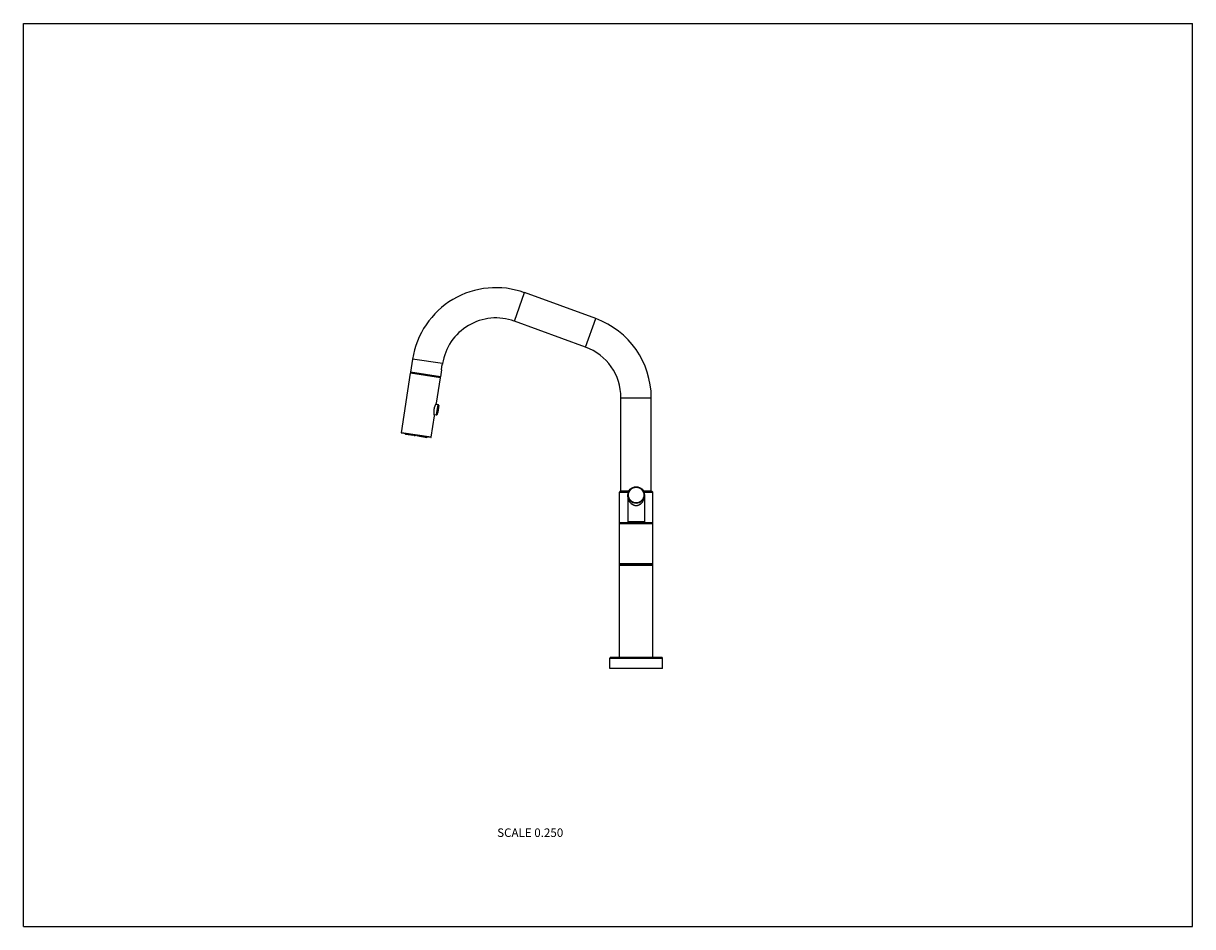
# Model space of a CAD drawing. Units: inches. Extents: x 0 to 11, y 0 to 8.5.
import ezdxf

# ---------------------------------------------------------------- set-up
doc = ezdxf.new("R2010")
doc.units = ezdxf.units.IN
doc.header["$LTSCALE"] = 0.605
doc.header["$MEASUREMENT"] = 0
doc.layers.get('0').update_dxf_attribs({"linetype": 'CONTINUOUS'})
doc.styles.get("Standard").update_dxf_attribs({"font": 'txt', "width": 0.8})

msp = doc.modelspace()

# ---------------------------------------------------------------- linework, layer by layer
at = {"color": 7, "linetype": 'CONTINUOUS'}
for p, q in [((0, 0), (0, 8.5)), ((0, 8.5), (11, 8.5)), ((11, 0), (11, 8.5)), ((4.619, 5.698), (4.716, 5.966)), ((5.386, 5.722), (4.716, 5.966)), ((5.288, 5.454), (5.386, 5.722)), ((5.288, 5.454), (4.619, 5.698)), ((3.662, 5.341), (3.643, 5.217)), ((3.943, 5.298), (3.662, 5.341)), ((3.943, 5.298), (3.943, 5.293)), ((3.556, 4.648), (3.641, 5.207)), ((3.923, 5.164), (3.641, 5.207)), ((3.925, 5.174), (3.643, 5.217)), ((3.644, 5.21), (3.645, 5.216)), ((3.921, 5.167), (3.644, 5.21)), ((3.922, 5.173), (3.645, 5.216)), ((3.662, 5.214), (3.662, 5.213)), ((3.905, 5.177), (3.905, 5.176)), ((3.922, 5.173), (3.921, 5.167)), ((3.935, 5.241), (3.925, 5.174)), ((3.887, 4.927), (3.923, 5.164)), ((5.622, 4.102), (5.622, 4.977)), ((5.622, 4.977), (5.907, 4.977)), ((5.907, 4.102), (5.907, 4.977)), ((3.865, 4.865), (3.866, 4.873)), ((3.865, 4.864), (3.866, 4.873)), ((3.865, 4.865), (3.865, 4.865)), ((3.866, 4.873), (3.866, 4.873)), ((3.881, 4.917), (3.882, 4.918)), ((3.881, 4.916), (3.882, 4.917)), ((3.881, 4.916), (3.899, 4.914)), ((3.882, 4.918), (3.883, 4.919)), ((3.883, 4.92), (3.884, 4.921)), ((3.883, 4.919), (3.883, 4.92)), ((3.884, 4.922), (3.885, 4.923)), ((3.884, 4.921), (3.884, 4.922)), ((3.899, 4.914), (3.884, 4.816)), ((3.885, 4.924), (3.886, 4.925)), ((3.885, 4.923), (3.885, 4.924)), ((3.886, 4.925), (3.887, 4.927)), ((3.886, 4.926), (3.887, 4.927)), ((3.886, 4.925), (3.886, 4.926)), ((3.907, 4.905), (3.894, 4.822)), ((3.837, 4.605), (3.868, 4.807)), ((3.866, 4.818), (3.866, 4.819)), ((3.866, 4.819), (3.884, 4.816)), ((3.867, 4.816), (3.866, 4.818)), ((3.867, 4.816), (3.866, 4.817)), ((3.867, 4.814), (3.867, 4.816)), ((3.867, 4.814), (3.867, 4.815)), ((3.867, 4.813), (3.867, 4.814)), ((3.868, 4.812), (3.867, 4.813)), ((3.867, 4.812), (3.867, 4.813)), ((3.868, 4.811), (3.867, 4.812)), ((3.868, 4.811), (3.868, 4.812)), ((3.868, 4.81), (3.868, 4.811)), ((3.868, 4.808), (3.868, 4.81)), ((3.868, 4.807), (3.868, 4.809)), ((3.868, 4.807), (3.868, 4.808)), ((3.837, 4.605), (3.556, 4.648)), ((3.834, 4.603), (3.558, 4.645)), ((3.595, 4.635), (3.643, 4.627)), ((3.647, 4.627), (3.663, 4.624)), ((3.676, 4.622), (3.686, 4.621)), ((3.714, 4.617), (3.704, 4.618)), ((3.727, 4.615), (3.744, 4.612)), ((3.747, 4.612), (3.796, 4.604)), ((5.616, 4.097), (5.608, 4.09)), ((5.608, 4.09), (5.692, 4.09)), ((5.608, 2.535), (5.608, 4.09)), ((5.616, 4.097), (5.695, 4.097)), ((5.622, 4.102), (5.698, 4.102)), ((5.831, 4.102), (5.907, 4.102)), ((5.834, 4.097), (5.913, 4.097)), ((5.837, 4.09), (5.921, 4.09)), ((5.913, 4.097), (5.921, 4.09)), ((5.921, 2.535), (5.921, 4.09)), ((5.686, 4.061), (5.686, 3.809)), ((5.843, 4.061), (5.843, 3.809)), ((5.608, 3.793), (5.921, 3.793)), ((5.913, 3.801), (5.616, 3.801)), ((5.843, 3.809), (5.686, 3.809)), ((5.608, 3.417), (5.921, 3.417)), ((5.616, 3.41), (5.608, 3.417)), ((5.913, 3.41), (5.921, 3.417)), ((5.616, 3.41), (5.608, 3.402)), ((5.608, 3.402), (5.921, 3.402)), ((5.616, 3.41), (5.913, 3.41)), ((5.913, 3.41), (5.921, 3.402)), ((5.525, 2.535), (6.005, 2.535)), ((5.517, 2.527), (6.012, 2.527)), ((5.517, 2.428), (5.517, 2.527)), ((6.012, 2.428), (5.517, 2.428)), ((6.012, 2.428), (6.012, 2.527)), ((0, 0), (11, 0))]:
    msp.add_line(p, q, dxfattribs=at)
for points in [[(3.866, 4.818), (3.866, 4.819), (3.866, 4.82), (3.866, 4.821), (3.866, 4.822), (3.866, 4.823), (3.865, 4.823), (3.865, 4.824), (3.865, 4.825), (3.865, 4.826), (3.865, 4.827), (3.865, 4.828), (3.865, 4.829), (3.864, 4.83), (3.864, 4.831), (3.864, 4.833), (3.864, 4.834), (3.864, 4.835), (3.864, 4.836), (3.864, 4.837), (3.864, 4.838), (3.864, 4.839), (3.864, 4.84), (3.864, 4.842), (3.864, 4.843), (3.864, 4.844), (3.864, 4.845), (3.864, 4.846), (3.864, 4.848), (3.864, 4.849), (3.864, 4.85), (3.864, 4.851), (3.864, 4.852), (3.864, 4.854), (3.864, 4.855), (3.864, 4.856), (3.864, 4.857), (3.864, 4.858), (3.864, 4.86), (3.865, 4.861), (3.865, 4.862), (3.865, 4.863), (3.865, 4.864)], [(3.866, 4.873), (3.866, 4.873), (3.867, 4.875), (3.867, 4.876), (3.867, 4.877), (3.867, 4.878), (3.867, 4.879), (3.868, 4.88), (3.868, 4.882), (3.868, 4.883), (3.869, 4.884), (3.869, 4.885), (3.869, 4.886), (3.869, 4.887), (3.87, 4.889), (3.87, 4.89), (3.87, 4.891), (3.871, 4.892), (3.871, 4.893), (3.872, 4.894), (3.872, 4.895), (3.872, 4.896), (3.873, 4.898), (3.873, 4.899), (3.874, 4.9), (3.874, 4.901), (3.874, 4.902), (3.875, 4.903), (3.875, 4.904), (3.876, 4.905), (3.876, 4.906), (3.876, 4.907), (3.877, 4.908), (3.877, 4.909), (3.878, 4.91), (3.878, 4.911), (3.879, 4.911), (3.879, 4.912), (3.879, 4.913), (3.88, 4.914), (3.88, 4.915), (3.881, 4.915), (3.881, 4.916)], [(3.886, 4.926), (3.886, 4.926), (3.886, 4.926), (3.886, 4.926), (3.886, 4.926), (3.886, 4.926), (3.887, 4.926), (3.887, 4.926), (3.887, 4.927), (3.887, 4.927)], [(3.868, 4.807), (3.868, 4.808), (3.868, 4.808), (3.868, 4.808), (3.868, 4.808), (3.868, 4.808), (3.868, 4.808), (3.868, 4.808), (3.868, 4.808), (3.868, 4.808)]]:
    msp.add_lwpolyline(points, dxfattribs=at)
for radius in [0.0781, 0.0731]:
    msp.add_circle((5.765, 4.061), radius, dxfattribs=at)
for centre, radius, start, end in [((4.445, 5.221), 0.792, 70, 171.29), ((4.445, 5.221), 0.507, 70, 171.29), ((5.115, 4.977), 0.792, 0, 70), ((5.115, 4.977), 0.507, 0, 70), ((3.644, 5.207), 0.0025, 84.0173, 171.29), ((3.921, 5.165), 0.0025, 351.29, 73.1082), ((3.766, 4.884), 0.142, 333.9794, 8.6006), ((3.898, 4.904), 0.00975, 8.6006, 81.29), ((3.886, 4.826), 0.00975, 261.29, 333.9794), ((3.558, 4.647), 0.0025, 171.29, 261.29), ((3.835, 4.605), 0.0025, 261.29, 351.29), ((5.616, 3.793), 0.0075, 90, 180), ((5.913, 3.793), 0.0075, 0, 90), ((5.525, 2.527), 0.0075, 90, 180), ((6.005, 2.527), 0.0075, 0, 90)]:
    msp.add_arc(centre, radius, start, end, dxfattribs=at)
for centre, major_axis, ratio, start_param, end_param in [((3.689, 4.692), (-0.115, 0.077), 0.764187, 1.179127, 1.226899), ((3.723, 4.687), (0.133, 0.039), 0.764187, -3.054013, -3.006242), ((3.656, 4.697), (-0.119, 0.108), 0.509935, 1.54932, 1.597092), ((3.757, 4.682), (0.146, 0.068), 0.509935, 2.858979, 2.90675), ((3.628, 4.701), (0.134, -0.123), 0.317522, -1.377688, -1.329916), ((3.785, 4.677), (0.164, 0.078), 0.317522, 2.644394, 2.692166), ((3.642, 4.635), (0.00657, 0.0024), 0.36581, 3.089859, 4.284041), ((3.607, 4.705), (0.146, -0.132), 0.173099, -1.194047, -1.146276), ((3.695, 4.618), (0.0817, 0.0299), 0.36581, 2.095071, 2.117395), ((3.805, 4.674), (0.179, 0.082), 0.173099, 2.460753, 2.508525), ((3.668, 4.631), (0.0067, 0.00284), 0.216889, 2.841394, 4.118448), ((3.695, 4.618), (0.0834, 0.0353), 0.216889, 1.784217, 1.86893), ((3.596, 4.706), (0.154, -0.137), 0.054945, -1.021887, -0.974116), ((3.816, 4.673), (0.187, 0.085), 0.054945, 2.288593, 2.336365), ((3.695, 4.618), (0.0844, 0.0377), 0.071745, 1.556761, 1.641474), ((3.697, 4.627), (0.00678, 0.00303), 0.071745, 8.897123, 10.174177), ((3.695, 4.618), (0.0692, -0.0612), 0.071745, 1.500119, 1.584832), ((3.697, 4.627), (0.00556, -0.00492), 0.071745, -0.749399, 0.527655), ((3.596, 4.706), (0.154, -0.137), 0.054945, 0.805228, 0.852999), ((3.816, 4.673), (0.187, 0.085), 0.054945, -2.167477, -2.119706), ((3.695, 4.618), (0.069, -0.0586), 0.216889, 1.272663, 1.357376), ((3.725, 4.623), (0.00555, -0.00471), 0.216889, 5.30633, 6.583384), ((3.607, 4.705), (0.146, -0.132), 0.173099, 0.633068, 0.680839), ((3.805, 4.674), (0.179, 0.082), 0.173099, -1.995317, -1.947546), ((3.695, 4.618), (0.069, -0.053), 0.36581, 1.024197, 1.046522), ((3.751, 4.619), (0.00555, -0.00426), 0.36581, 5.140737, 6.334919), ((3.628, 4.701), (0.134, -0.123), 0.317522, 0.449427, 0.497198), ((3.785, 4.677), (0.164, 0.078), 0.317522, -1.811676, -1.763905), ((3.656, 4.697), (-0.119, 0.108), 0.509935, -2.90675, -2.858979), ((3.757, 4.682), (0.146, 0.068), 0.509935, -1.597092, -1.54932), ((3.689, 4.692), (-0.115, 0.077), 0.764187, -3.276943, -3.229172), ((3.723, 4.687), (0.133, 0.039), 0.764187, -1.226899, -1.179127)]:
    msp.add_ellipse(centre, major_axis=major_axis, ratio=ratio, start_param=start_param, end_param=end_param, dxfattribs=at)
for points, knots in [([(3.936, 5.267), (3.937, 5.271), (3.938, 5.277), (3.94, 5.285), (3.942, 5.29), (3.942, 5.292), (3.943, 5.293)], [0, 0, 0, 0, 0.381302, 0.70509, 0.922909, 1, 1, 1, 1]), ([(3.935, 5.241), (3.935, 5.242), (3.935, 5.244), (3.935, 5.25), (3.935, 5.258), (3.936, 5.264), (3.936, 5.267)], [0, 0, 0, 0, 0.077091, 0.29491, 0.618698, 1, 1, 1, 1]), ([(3.868, 4.809), (3.868, 4.81), (3.867, 4.812), (3.866, 4.817), (3.865, 4.823), (3.864, 4.83), (3.864, 4.838), (3.863, 4.846), (3.864, 4.854), (3.864, 4.86), (3.865, 4.864), (3.865, 4.865)], [0, 0, 0, 0, 0.054159, 0.135221, 0.240063, 0.365347, 0.507708, 0.663652, 0.829262, 0.914304, 1, 1, 1, 1]), ([(3.866, 4.873), (3.866, 4.874), (3.867, 4.877), (3.868, 4.884), (3.87, 4.891), (3.873, 4.899), (3.876, 4.907), (3.879, 4.913), (3.882, 4.918), (3.884, 4.922), (3.885, 4.924), (3.886, 4.925)], [0, 0, 0, 0, 0.085492, 0.170338, 0.335596, 0.491272, 0.633483, 0.758765, 0.863783, 0.945229, 1, 1, 1, 1]), ([(5.765, 3.961), (5.763, 3.961), (5.76, 3.961), (5.757, 3.961), (5.754, 3.961), (5.752, 3.962), (5.749, 3.963), (5.745, 3.964), (5.74, 3.966), (5.736, 3.968), (5.732, 3.97), (5.728, 3.973), (5.724, 3.975), (5.719, 3.979), (5.714, 3.984), (5.708, 3.991), (5.703, 3.998), (5.699, 4.006), (5.696, 4.013), (5.693, 4.021), (5.691, 4.029), (5.689, 4.037), (5.687, 4.048), (5.686, 4.056), (5.686, 4.061)], [0, 0, 0, 0, 0.036281, 0.054377, 0.072418, 0.090387, 0.10827, 0.143722, 0.17871, 0.213194, 0.24716, 0.280614, 0.313578, 0.34608, 0.409809, 0.4721, 0.533205, 0.593346, 0.65271, 0.711455, 0.769715, 0.827606, 0.885232, 1, 1, 1, 1]), ([(5.843, 4.061), (5.843, 4.056), (5.842, 4.048), (5.841, 4.037), (5.838, 4.026), (5.835, 4.016), (5.83, 4.006), (5.826, 3.998), (5.821, 3.991), (5.815, 3.984), (5.81, 3.979), (5.805, 3.975), (5.802, 3.973), (5.798, 3.97), (5.794, 3.968), (5.789, 3.966), (5.785, 3.964), (5.781, 3.963), (5.777, 3.962), (5.775, 3.961), (5.772, 3.961), (5.769, 3.961), (5.766, 3.961), (5.765, 3.961)], [0, 0, 0, 0, 0.114776, 0.172406, 0.230302, 0.347243, 0.406611, 0.466756, 0.527866, 0.590161, 0.653895, 0.686399, 0.719366, 0.752823, 0.78679, 0.821277, 0.856267, 0.891722, 0.909606, 0.927576, 0.945619, 0.963716, 1, 1, 1, 1])]:
    msp.add_open_spline(points, degree=3, knots=knots, dxfattribs=at)

# ---------------------------------------------------------------- texts
at = {"color": 2, "linetype": 'CONTINUOUS', "insert": (5.079, 0.924), "char_height": 0.08, "width": 0.704, "attachment_point": 3, "line_spacing_factor": 0.9}
msp.add_mtext('SCALE 0.250', dxfattribs=at)

doc.saveas('drawing.dxf')
